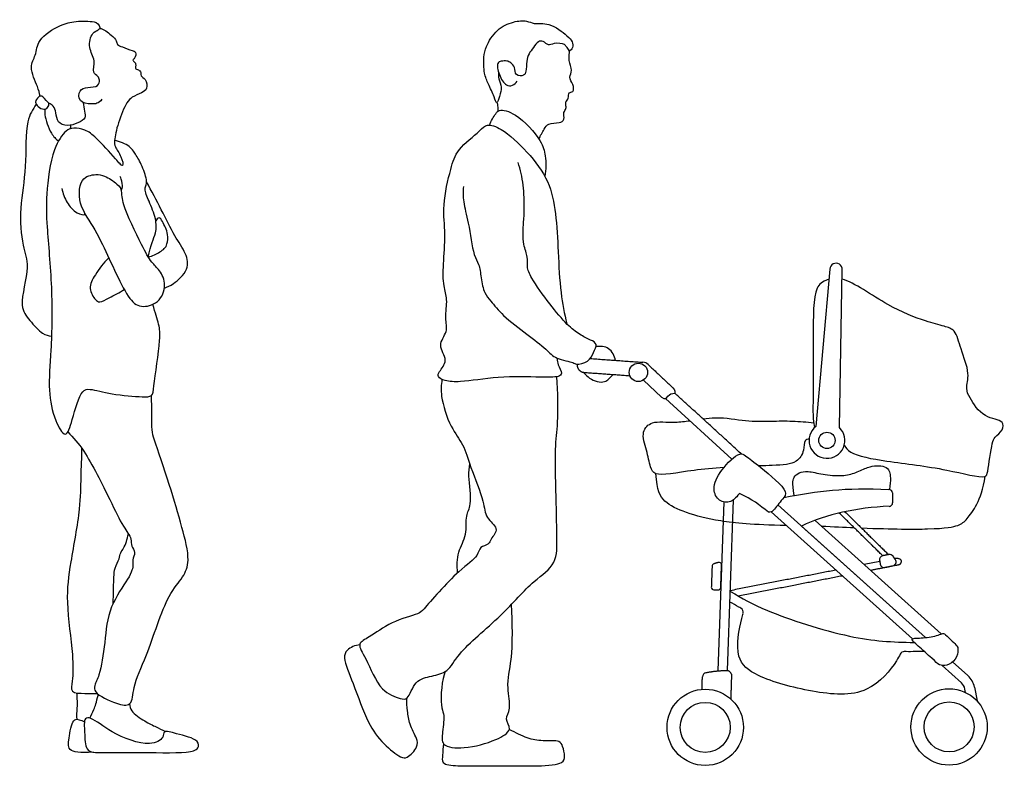
# Model space of a CAD drawing. Units: metres. Extents: x 1 to 374, y 1 to 155.
# Drawn here: x 4 to 6, y 1 to 2 of the extents above; entities that cross this region are included whole.
import ezdxf

# ---------------------------------------------------------------- set-up
doc = ezdxf.new("R2010")
doc.units = ezdxf.units.M
doc.header["$LTSCALE"] = 0.0002

# ---------------------------------------------------------------- blocks, each defined once
blk = doc.blocks.new('papa avec poussette 1')
for p, q in [((0.3869, 0.8734), (0.3436, 0.914)), ((0.396, 0.8704), (0.5537, 0.7261)), ((0.5342, 0.6243), (0.5193, 0.2229)), ((0.5424, 0.2237), (0.5575, 0.6292)), ((0.6625, 0.6169), (1.013, 0.3012)), ((0.9821, 0.298), (0.6466, 0.6002)), ((0.7183, 0.5666), (1.013, 0.3012)), ((1.0505, 0.3101), (0.7508, 0.58)), ((0.9046, 0.4819), (0.8676, 0.4748)), ((1.0979, 0.1937), (1.0524, 0.2347)), ((1.0772, 0.2434), (1.1134, 0.2108)), ((1.1078, 0.1706), (1.1063, 0.1788)), ((1.1289, 0.1831), (1.1351, 0.1505))]:
    blk.add_line(p, q)
for points in [[(0.7867, 1.1769), (0.7534, 0.8034)], [(0.8092, 0.8004), (0.8164, 1.1753)]]:
    blk.add_lwpolyline(points)
for centre, radius in [((0.3318, 0.9324), 0.0218), ((0.7796, 0.77), 0.0194), ((0.4892, 0.0888), 0.0907), ((1.0686, 0.0888), 0.0907), ((0.4892, 0.0888), 0.0594), ((1.0686, 0.0888), 0.0594)]:
    blk.add_circle(centre, radius)
for centre, radius, start, end in [((0.8016, 1.1761), 0.0149, 356.896, 176.896), ((0.3411, 0.9363), 0.0201, 46.842, 85.801), ((0.7796, 0.77), 0.0425, 128.0585, 45.7334), ((0.9263, 0.645), 0.00842, 1.2454, 87.3897), ((0.9268, 0.6216), 0.00842, 272.2742, 1.2454), ((0.9132, 0.4866), 0.00934, 100.9127, 190.9127), ((0.9283, 0.4895), 0.00934, 33.7469, 100.9127), ((0.512, 0.4715), 0.00599, 107.4164, 177.8683), ((0.5227, 0.4748), 0.00599, 357.8683, 107.4164), ((0.915, 0.4774), 0.00934, 190.9127, 280.9127), ((0.934, 0.4811), 0.00934, 280.9127, 33.7469), ((0.5102, 0.4215), 0.00599, 177.8683, 267.8683), ((0.5207, 0.4211), 0.00599, 267.8683, 357.8683), ((0.5694, 0.3624), 0.0106, 344.3718, 61.5824), ((0.9623, 0.2573), 0.0106, 89.1618, 153.3839), ((0.4933, 0.2083), 0.0106, 102.614, 177.871), ((1.0801, 0.1739), 0.0497, 10.7204, 47.9928), ((1.0801, 0.1739), 0.0266, 10.7204, 47.9928)]:
    blk.add_arc(centre, radius, start, end)
for points, knots in [([(0.0004, 1.6471), (0.0002, 1.6415), (0, 1.63), (0.0091, 1.6102), (0.0033, 1.5909), (-0.0033, 1.5674), (-0.0106, 1.5904), (-0.0237, 1.6183), (-0.0344, 1.6432), (-0.0353, 1.6825), (-0.0297, 1.7079), (-0.0045, 1.7493), (0.0343, 1.767), (0.0679, 1.7697), (0.0852, 1.759), (0.1225, 1.7657), (0.1633, 1.7335), (0.1763, 1.7197), (0.1786, 1.7035), (0.172, 1.6975), (0.1687, 1.6954)], [0, 0, 0, 0, 0.232834, 0.488177, 0.754357, 0.977811, 1.194264, 1.521218, 1.819712, 2.164993, 2.457601, 2.840842, 3.211742, 3.52903, 3.772611, 4.109138, 4.510045, 4.756652, 4.966824, 5.160478, 5.160478, 5.160478, 5.160478]), ([(0.0965, 1.4864), (0.0992, 1.495), (0.1086, 1.5102), (0.1178, 1.5259), (0.1448, 1.5238), (0.1588, 1.5329), (0.1532, 1.551), (0.1621, 1.5587), (0.1603, 1.5685), (0.1593, 1.5761), (0.1685, 1.5828), (0.1655, 1.5992), (0.1799, 1.5978), (0.1789, 1.618), (0.1658, 1.6334), (0.1786, 1.6508), (0.1644, 1.673), (0.172, 1.698), (0.161, 1.7056), (0.1588, 1.7139), (0.1318, 1.7161), (0.1191, 1.7069), (0.1073, 1.7213), (0.0941, 1.7197), (0.0836, 1.7041), (0.072, 1.69), (0.0667, 1.6721), (0.0667, 1.6484), (0.0622, 1.6367), (0.0389, 1.6368), (0.0407, 1.6585), (0.0298, 1.6685), (0.0204, 1.6738), (0.0073, 1.6725), (-0.0052, 1.6686), (0.0013, 1.6394), (0.0165, 1.6128), (0.0341, 1.6133), (0.0421, 1.6206), (0.0447, 1.6249)], [0, 0, 0, 0, 0.293656, 0.523444, 0.806689, 1.01578, 1.242032, 1.422945, 1.593772, 1.742176, 1.922468, 2.125868, 2.294579, 2.520856, 2.766438, 2.999199, 3.278204, 3.553288, 3.73892, 3.89087, 4.17146, 4.382568, 4.601716, 4.790163, 5.030159, 5.272604, 5.517403, 5.791985, 5.977823, 6.20871, 6.446585, 6.658473, 6.841166, 7.044095, 7.22159, 7.514117, 7.82382, 8.037137, 8.256562, 8.256562, 8.256562, 8.256562]), ([(-0.0033, 1.5744), (-0.0026, 1.5717), (-0.0013, 1.5662), (-0.0011, 1.5574), (-0.0015, 1.553)], [0, 0, 0, 0, 0.1642835, 0.3690275, 0.3690275, 0.3690275, 0.3690275]), ([(-0.0204, 1.5206), (-0.0179, 1.5304), (-0.0065, 1.5472), (0.0022, 1.5591), (0.0467, 1.5485), (0.1024, 1.4848), (0.1127, 1.4485), (0.1136, 1.4143), (0.1103, 1.3986)], [0, 0, 0, 0, 0.310947, 0.507795, 0.862033, 1.380848, 1.732395, 2.125675, 2.125675, 2.125675, 2.125675]), ([(0.1385, 0.9667), (0.1391, 0.9592), (0.1393, 0.9512), (0.1532, 0.9299), (0.1395, 0.9204), (0.0945, 0.9213), (-0.0006, 0.9244), (-0.0877, 0.9091), (-0.1256, 0.9116), (-0.1466, 0.9216), (-0.1415, 0.9366), (-0.1175, 0.9619), (-0.1481, 0.9981), (-0.1189, 1.0294), (-0.129, 1.0626), (-0.1201, 1.1067), (-0.1323, 1.1391), (-0.1318, 1.1916), (-0.1248, 1.2621), (-0.1346, 1.3298), (-0.1139, 1.416), (-0.0994, 1.4639), (-0.045, 1.5044), (-0.0274, 1.5256), (0.0121, 1.511), (0.0708, 1.4569), (0.1222, 1.3886), (0.1372, 1.309), (0.1417, 1.2187), (0.1461, 1.1221), (0.1561, 1.0725), (0.1618, 1.0481)], [0, 0, 0, 0, 0.2052, 0.472799, 0.661254, 1.033981, 1.608532, 2.152894, 2.502979, 2.747013, 2.94837, 3.262227, 3.613376, 3.951407, 4.280163, 4.657646, 4.989305, 5.404436, 5.880601, 6.354391, 6.879079, 7.284627, 7.739431, 8.016095, 8.348317, 8.858476, 9.381663, 9.882736, 10.424068, 10.987863, 11.486105, 11.486105, 11.486105, 11.486105]), ([(-0.0833, 1.3743), (-0.0841, 1.3624), (-0.0848, 1.3368), (-0.07, 1.2891), (-0.0612, 1.2127), (-0.0457, 1.1908), (-0.042, 1.1576), (-0.035, 1.1211), (-0.0178, 1.1019), (0.0112, 1.0649), (0.0663, 1.0244), (0.1123, 0.989), (0.134, 0.9637), (0.1801, 0.9569), (0.1811, 0.9501), (0.2147, 0.9562), (0.2246, 0.9789), (0.236, 1.0007), (0.2162, 1.0105), (0.1919, 1.0218), (0.161, 1.0465), (0.1212, 1.0943), (0.0782, 1.1545), (0.0664, 1.183), (0.0706, 1.2082), (0.0564, 1.2367), (0.0595, 1.2904), (0.0618, 1.3207), (0.0606, 1.3797), (0.0522, 1.4142), (0.0467, 1.4317)], [0, 0, 0, 0, 0.343396, 0.758267, 1.256629, 1.549752, 1.875739, 2.221609, 2.506923, 2.894818, 3.378162, 3.813457, 4.148313, 4.497517, 4.727176, 5.037121, 5.324625, 5.581097, 5.820545, 6.163003, 6.523542, 6.982535, 7.478948, 7.789246, 8.062607, 8.383947, 8.797493, 9.123597, 9.555438, 9.981677, 9.981677, 9.981677, 9.981677]), ([(0.7846, 1.1528), (0.7679, 1.1464), (0.7469, 1.1332), (0.7477, 1.0185), (0.7464, 0.9209), (0.7479, 0.9037), (0.7448, 0.8196), (0.7491, 0.8079), (0.7505, 0.801)], [8.023485, 8.023485, 8.023485, 8.023485, 8.33765, 8.981809, 9.572769, 9.846814, 10.382776, 10.65985, 10.65985, 10.65985, 10.65985]), ([(0.8206, 0.7587), (0.8251, 0.7527), (0.8343, 0.7357), (0.9298, 0.7179), (1.0538, 0.7048), (1.1569, 0.6762), (1.162, 0.6968), (1.1709, 0.7628), (1.1776, 0.7767), (1.198, 0.7928), (1.2008, 0.8187), (1.15, 0.821), (1.1192, 0.8698), (1.1085, 0.8926), (1.1207, 0.9305), (1.0968, 0.9851), (1.087, 1.0324), (1.0568, 1.0413), (1.0105, 1.0534), (0.9233, 1.0871), (0.8453, 1.1452), (0.816, 1.1529)], [0, 0, 0, 0, 0.278198, 0.824893, 1.52253, 2.079145, 2.300031, 2.772311, 3.012444, 3.29854, 3.541218, 3.92073, 4.354622, 4.639537, 4.986558, 5.439818, 5.830583, 6.129662, 6.523459, 7.099985, 7.747877, 7.747877, 7.747877, 7.747877]), ([(0.2775, 0.9611), (0.2749, 0.9709), (0.2647, 0.9943), (0.2411, 0.9952), (0.2311, 0.9937)], [1.8904293, 1.8904293, 1.8904293, 1.8904293, 2.2161002, 2.5330943, 2.5330943, 2.5330943, 2.5330943]), ([(-0.1351, 0.9166), (-0.1368, 0.9032), (-0.1395, 0.8762), (-0.1165, 0.8023), (-0.0829, 0.7623), (-0.0682, 0.707), (-0.035, 0.6283), (-0.0334, 0.5882), (-0.0025, 0.564), (-0.0103, 0.5478), (-0.0194, 0.5375), (-0.0241, 0.5227), (-0.0467, 0.5196), (-0.0501, 0.4924), (-0.0987, 0.4642), (-0.1783, 0.3705), (-0.1918, 0.3586), (-0.2592, 0.3417), (-0.3043, 0.3052), (-0.3405, 0.2895), (-0.3128, 0.2515), (-0.2862, 0.1756), (-0.2373, 0.1586), (-0.215, 0.1544), (-0.202, 0.2036), (-0.1604, 0.2112), (-0.1193, 0.2211), (-0.097, 0.2706), (0.0075, 0.3532), (0.077, 0.4365), (0.1394, 0.4755), (0.1369, 0.5451), (0.137, 0.6198), (0.1318, 0.7517), (0.1417, 0.812), (0.1406, 0.8866), (0.1382, 0.9225)], [0, 0, 0, 0, 0.365066, 0.860696, 1.273506, 1.708355, 2.237869, 2.601413, 2.930056, 3.145186, 3.359518, 3.574423, 3.822589, 4.085746, 4.523012, 5.15284, 5.406344, 5.867202, 6.324207, 6.630186, 6.979964, 7.499537, 7.895348, 8.129915, 8.500978, 8.864635, 9.219439, 9.622896, 10.285712, 10.897971, 11.361792, 11.807443, 12.321, 12.970738, 13.43423, 14.03111, 14.03111, 14.03111, 14.03111]), ([(0.2022, 0.9319), (0.2059, 0.9271), (0.2198, 0.914), (0.2509, 0.9041), (0.2647, 0.9196), (0.2706, 0.9269)], [0.4739753, 0.4739753, 0.4739753, 0.4739753, 0.6338111, 0.9576372, 1.1865093, 1.1865093, 1.1865093, 1.1865093]), ([(0.4849, 0.8218), (0.4949, 0.8231), (0.5325, 0.8269), (0.5847, 0.8149), (0.6458, 0.8161), (0.6975, 0.8169), (0.7314, 0.814), (0.7481, 0.812)], [4.746911, 4.746911, 4.746911, 4.746911, 4.921779, 5.417693, 5.867762, 6.285626, 6.699302, 6.699302, 6.699302, 6.699302]), ([(0.5344, 0.7058), (0.5101, 0.7042), (0.4392, 0.6982), (0.3716, 0.682), (0.3588, 0.7086), (0.3518, 0.7475), (0.3366, 0.7912), (0.3653, 0.8197), (0.4068, 0.8114), (0.4421, 0.8157), (0.454, 0.8174)], [1.739826, 1.739826, 1.739826, 1.739826, 2.029329, 2.585944, 2.848174, 3.219901, 3.604004, 3.924135, 4.35482, 4.565711, 4.565711, 4.565711, 4.565711]), ([(0.7373, 0.7742), (0.7338, 0.7732), (0.7242, 0.7707), (0.7264, 0.7448), (0.7067, 0.7132), (0.6697, 0.7115), (0.6289, 0.7101), (0.6173, 0.7097)], [0, 0, 0, 0, 0.19132, 0.468744, 0.794848, 1.235963, 1.395007, 1.395007, 1.395007, 1.395007]), ([(0.5713, 0.644), (0.6025, 0.6309), (0.6183, 0.6168), (0.6402, 0.5998), (0.6425, 0.5995), (0.648, 0.6), (0.6532, 0.6049), (0.674, 0.6318), (0.6906, 0.65), (0.6213, 0.7066), (0.5886, 0.7329), (0.5697, 0.7436), (0.5255, 0.7004), (0.5054, 0.6571), (0.5206, 0.6243), (0.5519, 0.6215), (0.5616, 0.6328), (0.5713, 0.644)], [0, 0, 0, 0, 0.247295, 0.247295, 0.247295, 0.36711, 0.526704, 0.884446, 1.168647, 1.721877, 2.13278, 2.353597, 2.807448, 3.231396, 3.56149, 3.872076, 4.145787, 4.145787, 4.145787, 4.145787]), ([(-0.0985, 0.457), (-0.0999, 0.4732), (-0.1001, 0.5071), (-0.0745, 0.5459), (-0.0808, 0.5936), (-0.0626, 0.6183), (-0.0738, 0.6876), (-0.0703, 0.7058), (-0.0693, 0.7156)], [0, 0, 0, 0, 0.400963, 0.788001, 1.166751, 1.480659, 1.946641, 2.257885, 2.257885, 2.257885, 2.257885]), ([(0.861, 0.562), (0.9375, 0.5589), (1.0508, 0.5582), (1.0957, 0.5671), (1.1101, 0.5806), (1.1364, 0.6141), (1.1505, 0.6528), (1.1556, 0.6845)], [0.08411, 0.08411, 0.08411, 0.08411, 0.316043, 0.632087, 0.94813, 1.264173, 1.580216, 1.580216, 1.580216, 1.580216]), ([(0.5494, 0.4118), (0.5778, 0.3951), (0.6349, 0.3623), (0.8338, 0.2968), (0.935, 0.2902), (0.986, 0.2897)], [3.995929, 3.995929, 3.995929, 3.995929, 4.574696, 5.407428, 6.117683, 6.117683, 6.117683, 6.117683]), ([(-0.1283, 0.2224), (-0.1366, 0.2053), (-0.1412, 0.1382), (-0.1298, 0.1232), (-0.1343, 0.0795), (-0.1399, 0.043), (-0.0788, 0.0377), (-0.012, 0.0564), (0.0338, 0.0822), (0.0108, 0.1098), (0.0293, 0.1319), (0.0158, 0.1924), (0.033, 0.2537), (0.032, 0.338), (0.029, 0.3814)], [0, 0, 0, 0, 0.433223, 0.679607, 1.054507, 1.365514, 1.767677, 2.273056, 2.63928, 2.924288, 3.202062, 3.524659, 3.976284, 4.631379, 4.631379, 4.631379, 4.631379]), ([(0.5744, 0.3717), (0.5727, 0.3726), (0.564, 0.3774), (0.5554, 0.3823), (0.5484, 0.3864)], [5.7246041, 5.7246041, 5.7246041, 5.7246041, 5.7444332, 5.8258077, 5.8258077, 5.8258077, 5.8258077]), ([(0.9528, 0.2621), (0.9504, 0.2571), (0.936, 0.2316), (0.8762, 0.1582), (0.7434, 0.1703), (0.6161, 0.2048), (0.5559, 0.2512), (0.5715, 0.3289), (0.5785, 0.3557), (0.5796, 0.3595)], [2.45046, 2.45046, 2.45046, 2.45046, 2.593786, 3.170811, 3.831692, 4.504008, 4.974624, 5.524556, 5.622085, 5.622085, 5.622085, 5.622085]), ([(-0.3313, 0.2862), (-0.342, 0.2856), (-0.3634, 0.2752), (-0.3716, 0.2526), (-0.3448, 0.1915), (-0.3149, 0.1011), (-0.2785, 0.052), (-0.2364, 0.0184), (-0.2182, 0.0156), (-0.1923, 0.043), (-0.1957, 0.0644), (-0.2147, 0.0969), (-0.2181, 0.1287), (-0.2199, 0.149), (-0.22, 0.159)], [0, 0, 0, 0, 0.325475, 0.580482, 1.03927, 1.60845, 2.065608, 2.471932, 2.699625, 3.02877, 3.287821, 3.63486, 3.961681, 4.276692, 4.276692, 4.276692, 4.276692]), ([(-0.1326, 0.0508), (-0.1344, 0.042), (-0.1342, 0.0249), (-0.1383, 0.0012), (-0.0904, -0.003), (0, 0), (0.1517, -0.0056), (0.1564, 0.021), (0.1511, 0.044), (0.1433, 0.0599), (0.1014, 0.0556), (0.0663, 0.0629), (0.0389, 0.0759), (0.0237, 0.0848)], [0, 0, 0, 0, 0.298202, 0.532259, 0.874156, 1.465474, 2.146313, 2.375243, 2.652084, 2.87145, 3.224397, 3.578693, 3.959807, 3.959807, 3.959807, 3.959807])]:
    blk.add_open_spline(points, degree=3, knots=knots)
for points, degree in [([(0.2174, 0.9655), (0.28, 0.9609), (0.3426, 0.9563)], 2), ([(0.3549, 0.951), (0.3839, 0.9237), (0.4129, 0.8965)], 2), ([(0.3118, 0.9238), (0.2575, 0.9278), (0.2033, 0.9318)], 2), ([(0.3869, 0.8734), (0.3949, 0.8659), (0.4009, 0.8778), (0.4112, 0.8829), (0.4184, 0.8827)], 3), ([(0.5764, 0.7381), (0.4958, 0.8119), (0.4184, 0.8827)], 2), ([(0.7011, 0.6392), (0.6969, 0.6725), (0.7, 0.6835), (0.7124, 0.6942), (0.7323, 0.6984), (0.7675, 0.6889), (0.8177, 0.6842), (0.8477, 0.6928), (0.8779, 0.7073), (0.8967, 0.7106), (0.9183, 0.7086), (0.9292, 0.6994), (0.9314, 0.6764), (0.9277, 0.6533)], 3), ([(0.6825, 0.5678), (0.6028, 0.5699), (0.5191, 0.5774), (0.4415, 0.5984), (0.3891, 0.6239), (0.3756, 0.6515), (0.3727, 0.6917)], 3), ([(0.6769, 0.6348), (0.7584, 0.6503), (0.8206, 0.6583), (0.9267, 0.6534)], 3), ([(0.9347, 0.6452), (0.9349, 0.6374), (0.9351, 0.6296), (0.9352, 0.6218)], 3), ([(0.9272, 0.6132), (0.8493, 0.6101), (0.7796, 0.5946), (0.7183, 0.5666)], 3), ([(0.9116, 0.4958), (0.8722, 0.5346), (0.8086, 0.5974)], 2), ([(0.822, 0.6004), (0.8866, 0.5367), (0.9253, 0.4985)], 2), ([(0.7658, 0.5665), (0.7945, 0.565), (0.8204, 0.5637), (0.8438, 0.5627)], 3), ([(0.9266, 0.4987), (0.919, 0.4972), (0.9115, 0.4958)], 2), ([(0.9417, 0.4863), (0.9389, 0.4905), (0.9361, 0.4947)], 2), ([(0.5061, 0.4717), (0.5051, 0.4467), (0.5042, 0.4217)], 2), ([(0.5209, 0.4805), (0.5156, 0.4789), (0.5102, 0.4772)], 2), ([(0.5266, 0.4209), (0.5276, 0.4477), (0.5286, 0.4746)], 2), ([(0.9041, 0.4848), (0.9049, 0.4802), (0.9058, 0.4757)], 2), ([(0.9168, 0.4682), (0.9263, 0.4701), (0.9357, 0.4719)], 2), ([(0.8002, 0.4618), (0.6782, 0.4383), (0.5494, 0.4134)], 2), ([(0.5679, 0.401), (0.6947, 0.4254), (0.8149, 0.4486)], 2), ([(0.51, 0.4155), (0.5152, 0.4153), (0.5204, 0.4151)], 2), ([(1.0028, 0.3003), (0.9968, 0.3001), (0.9865, 0.3007), (0.9777, 0.2966), (0.9907, 0.2857), (1.0329, 0.2478), (1.0451, 0.235), (1.0622, 0.233), (1.087, 0.2484), (1.0911, 0.2747), (1.0883, 0.2816), (1.0783, 0.2912), (1.0581, 0.311), (1.0533, 0.3115), (1.0394, 0.3056), (1.0223, 0.3022), (1.0088, 0.3006), (1.0028, 0.3003)], 3), ([(1.0102, 0.2682), (0.9897, 0.2678), (0.9747, 0.2677), (0.9624, 0.2679)], 3), ([(0.4817, 0.1792), (0.4822, 0.1939), (0.4827, 0.2087)], 2)]:
    blk.add_open_spline(points, degree=degree)
for points, weights, knots in [([(0.2033, 0.9318), (0.186, 0.9331), (0.1872, 0.9504), (0.1873, 0.9513), (0.1875, 0.9522)], [1, 0.707106781187, 1, 0.978772729574, 0.960622327992], [1.37203858, 1.37203858, 1.37203858, 1.4642651, 1.4642651, 1.47094916, 1.47094916, 1.47094916]), ([(0.8823, 0.4616), (0.9162, 0.4681), (0.9496, 0.4746), (0.9573, 0.4761), (0.9558, 0.4838), (0.9543, 0.4915), (0.9401, 0.4888)], [1, 1, 1, 0.707106781187, 1, 0.707106781187, 1], [3.8853225, 3.8853225, 3.8853225, 4.1319727, 4.1319727, 4.1767867, 4.1767867, 4.2216007, 4.2216007, 4.2216007]), ([(0.491, 0.2186), (0.5158, 0.2241), (0.5433, 0.2237), (0.5469, 0.2237), (0.5518, 0.2147), (0.5509, 0.1855), (0.5499, 0.1563)], [1, 1, 1, 0.922135459797, 1, 1, 1], [0.8515867, 0.8515867, 0.8515867, 1.031645, 1.031645, 1.0783145, 1.0783145, 1.2574812, 1.2574812, 1.2574812])]:
    blk.add_rational_spline(points, weights, degree=2, knots=knots)
blk.add_rational_spline([(0.4129, 0.8965), (0.4189, 0.8909), (0.4184, 0.8827)], [1, 0.835966834663, 0.855665333988], degree=2)
blk = doc.blocks.new('Coupe Femme debout 7')
for points, knots in [([(-0.2115, 1.4744), (-0.2137, 1.4816), (-0.2165, 1.4956), (-0.2382, 1.5402), (-0.2199, 1.5659), (-0.2187, 1.6038), (-0.1664, 1.635), (-0.1333, 1.6434), (-0.0909, 1.6436), (-0.0796, 1.637), (-0.0764, 1.626)], [0, 0, 0, 0, 0.289166, 0.697615, 1.022762, 1.379825, 1.833004, 2.204294, 2.592549, 2.822313, 2.822313, 2.822313, 2.822313]), ([(-0.0732, 1.4675), (-0.08, 1.4571), (-0.0968, 1.4556), (-0.126, 1.4595), (-0.1256, 1.4893), (-0.1049, 1.4948), (-0.0804, 1.4944), (-0.0773, 1.5106), (-0.0815, 1.5193), (-0.0957, 1.5271), (-0.0857, 1.5559), (-0.1052, 1.5819), (-0.0963, 1.6173), (-0.081, 1.6227), (-0.0745, 1.6293), (-0.0515, 1.6113), (-0.0393, 1.6001), (-0.0391, 1.5891), (-0.0263, 1.5847), (-0.0058, 1.5766), (0.005, 1.5744), (0.0025, 1.5589), (-0.0058, 1.5554), (0.0026, 1.5497), (0.0038, 1.5429), (0.0011, 1.5339), (0.0125, 1.5336), (0.0154, 1.5253), (0.0139, 1.5188), (0.027, 1.5127), (0.0301, 1.4899), (0.0164, 1.481), (-0.0061, 1.4723), (-0.0186, 1.4592), (-0.0374, 1.4148), (-0.0457, 1.3752), (-0.0446, 1.3595), (-0.0295, 1.3405), (-0.0224, 1.3098), (-0.0462, 1.337), (-0.0844, 1.3804), (-0.1094, 1.3994), (-0.1369, 1.4045), (-0.1565, 1.3967), (-0.1865, 1.353), (-0.1996, 1.2514), (-0.1978, 1.1799), (-0.1844, 1.0423), (-0.1871, 0.9062), (-0.1959, 0.8146), (-0.183, 0.75), (-0.1551, 0.6996), (-0.1399, 0.7499), (-0.1223, 0.8136), (-0.0991, 0.8167), (-0.051, 0.8026), (0.0136, 0.7975), (0.0407, 0.7979), (0.042, 0.8253), (0.0588, 0.9257), (0.0554, 0.9594), (0.0465, 0.9862), (0.0405, 1.0059)], [0, 0, 0, 0, 0.259997, 0.55846, 0.82492, 1.080167, 1.354892, 1.561223, 1.736616, 1.945194, 2.239037, 2.565638, 2.89458, 3.115205, 3.266113, 3.566568, 3.808989, 3.979272, 4.182868, 4.461421, 4.635506, 4.843464, 4.987596, 5.14321, 5.299205, 5.452586, 5.622306, 5.783484, 5.919123, 6.123451, 6.380325, 6.604547, 6.883706, 7.128151, 7.532188, 7.902581, 8.121372, 8.416722, 8.672876, 8.944444, 9.405948, 9.733182, 10.024598, 10.274401, 10.681615, 11.264081, 11.764655, 12.442195, 13.130627, 13.682557, 14.165848, 14.518463, 14.867296, 15.342195, 15.584145, 15.99583, 16.475196, 16.739508, 17.015187, 17.601808, 17.955552, 18.316384, 18.316384, 18.316384, 18.316384]), ([(-0.1922, 1.4583), (-0.1915, 1.4554), (-0.1941, 1.4475), (-0.2041, 1.4431), (-0.2167, 1.4503), (-0.2248, 1.461), (-0.2164, 1.473), (-0.2076, 1.4763), (-0.2014, 1.4683), (-0.1922, 1.4583)], [0, 0, 0, 0, 0.204182, 0.402912, 0.643133, 0.865064, 1.094242, 1.273013, 1.511076, 1.511076, 1.511076, 1.511076]), ([(-0.2208, 1.4566), (-0.2285, 1.4442), (-0.2469, 1.4181), (-0.2413, 1.3125), (-0.2596, 1.2265), (-0.2541, 1.1379), (-0.2337, 1.0923), (-0.2625, 1.0028), (-0.2368, 0.9715), (-0.2093, 0.9382), (-0.1941, 0.936), (-0.1873, 0.935)], [0, 0, 0, 0, 0.379217, 0.954161, 1.510761, 2.033548, 2.442325, 2.971033, 3.327012, 3.69193, 3.953874, 3.953874, 3.953874, 3.953874]), ([(-0.201, 1.4451), (-0.2015, 1.4409), (-0.2035, 1.4324), (-0.1885, 1.3884), (-0.1769, 1.3785), (-0.1708, 1.3732)], [0, 0, 0, 0, 0.2058997, 0.5838168, 0.864722, 0.864722, 0.864722, 0.864722]), ([(-0.1152, 1.4599), (-0.1141, 1.4534), (-0.1135, 1.4407), (-0.1076, 1.424), (-0.1278, 1.4134), (-0.1501, 1.4058), (-0.1743, 1.4141), (-0.1757, 1.4365), (-0.1811, 1.4528), (-0.1887, 1.4569), (-0.1922, 1.4583)], [0, 0, 0, 0, 0.255505, 0.474341, 0.725947, 1.010084, 1.27521, 1.535322, 1.768562, 1.962371, 1.962371, 1.962371, 1.962371]), ([(-0.1442, 1.401), (-0.1433, 1.4024), (-0.1423, 1.4057), (-0.1429, 1.408), (-0.1432, 1.4091)], [0, 0, 0, 0, 0.1271208, 0.2332073, 0.2332073, 0.2332073, 0.2332073]), ([(0.0308, 1.1122), (0.0358, 1.1399), (0.0497, 1.1647), (0.049, 1.199), (0.0331, 1.2363), (0.0213, 1.2646), (0.0269, 1.2749), (0.0279, 1.2874), (0.0162, 1.3216), (0.0007, 1.3461), (-0.0099, 1.3622), (-0.0328, 1.3729), (-0.0447, 1.3743)], [19.071582, 19.071582, 19.071582, 19.071582, 19.475948, 19.805147, 20.183069, 20.497105, 20.680386, 20.878585, 21.228914, 21.545936, 21.799133, 22.148899, 22.148899, 22.148899, 22.148899]), ([(-0.1632, 1.2669), (-0.1614, 1.2559), (-0.1533, 1.2346), (-0.1333, 1.2112), (-0.1046, 1.2042), (-0.1254, 1.2282), (-0.1268, 1.2915), (-0.0867, 1.2994), (-0.0667, 1.2955), (-0.0393, 1.2791), (-0.0228, 1.2535), (-0.0294, 1.289), (-0.032, 1.2931)], [0, 0, 0, 0, 0.331646, 0.657257, 0.898042, 1.156453, 1.591462, 1.916369, 2.175867, 2.511564, 2.754867, 3.201966, 3.201966, 3.201966, 3.201966]), ([(-0.1115, 1.2099), (-0.0992, 1.1894), (-0.0749, 1.1531), (-0.0207, 1.0225), (0.012, 0.9966), (0.0557, 1.0075), (0.0729, 1.0492), (0.0574, 1.0828), (0.036, 1.101), (0.0155, 1.1398), (-0.0283, 1.2296), (-0.0278, 1.252), (-0.0305, 1.2663)], [0, 0, 0, 0, 0.485097, 1.156928, 1.506705, 1.85747, 2.220744, 2.555666, 2.847951, 3.233522, 3.80122, 4.132824, 4.132824, 4.132824, 4.132824]), ([(0.0668, 1.0421), (0.0739, 1.0448), (0.0873, 1.051), (0.124, 1.0828), (0.1162, 1.1224), (0.0882, 1.1602), (0.0604, 1.2197), (0.0382, 1.2607), (0.0271, 1.2816)], [0, 0, 0, 0, 0.273507, 0.652506, 0.992877, 1.383768, 1.848371, 2.331538, 2.331538, 2.331538, 2.331538]), ([(0.0308, 1.1122), (0.0356, 1.1135), (0.0447, 1.1163), (0.0682, 1.1302), (0.0734, 1.1415), (0.0771, 1.1641), (0.0635, 1.1905), (0.0557, 1.204), (0.0493, 1.1967), (0.0476, 1.1939)], [0, 0, 0, 0, 0.2221, 0.513598, 0.712057, 0.978086, 1.297388, 1.489975, 1.669209, 1.669209, 1.669209, 1.669209]), ([(-0.0582, 1.1107), (-0.0702, 1.0998), (-0.0881, 1.0736), (-0.1061, 1.0433), (-0.0895, 1.0162), (-0.0784, 1.0091), (-0.0558, 1.0217), (-0.0342, 1.0324), (-0.0234, 1.0394)], [0, 0, 0, 0, 0.39975, 0.727668, 1.02856, 1.217823, 1.493781, 1.849666, 1.849666, 1.849666, 1.849666]), ([(-0.1508, 0.7196), (-0.138, 0.7057), (-0.1119, 0.6788), (-0.0567, 0.5672), (-0.0294, 0.5095), (-0.0066, 0.48), (-0.0099, 0.4622), (0.0027, 0.4483), (-0.007, 0.4317), (-0.0039, 0.4215), (-0.0071, 0.4066), (-0.017, 0.3856), (-0.0611, 0.325), (-0.0677, 0.2487), (-0.078, 0.1745), (-0.0926, 0.1505), (-0.0929, 0.1305), (-0.044, 0.1075), (-0.0063, 0.1005), (-0.0054, 0.1516), (0.0281, 0.2156), (0.0692, 0.3511), (0.1082, 0.3897), (0.125, 0.4322), (0.1043, 0.5087), (0.0794, 0.5962), (0.0441, 0.6992), (0.0375, 0.7218), (0.0381, 0.756), (0.0382, 0.775), (0.0376, 0.7925), (0.0371, 0.801)], [0, 0, 0, 0, 0.431447, 1.066987, 1.538134, 1.867351, 2.096249, 2.325291, 2.558581, 2.741476, 2.952915, 3.225648, 3.709962, 4.226997, 4.718241, 5.010301, 5.231757, 5.64707, 5.96111, 6.313617, 6.819524, 7.499208, 7.917846, 8.280269, 8.775503, 9.350168, 9.93569, 10.217848, 10.54011, 10.797012, 11.086306, 11.086306, 11.086306, 11.086306]), ([(-0.1198, 0.6829), (-0.1203, 0.6612), (-0.1224, 0.6159), (-0.1226, 0.5452), (-0.1459, 0.4248), (-0.1574, 0.3409), (-0.139, 0.2196), (-0.14, 0.1628), (-0.1478, 0.1317), (-0.1139, 0.1314), (-0.095, 0.1306), (-0.0859, 0.1313)], [0, 0, 0, 0, 0.451314, 0.925537, 1.537773, 2.06521, 2.640906, 3.067374, 3.331725, 3.628722, 3.893029, 3.893029, 3.893029, 3.893029]), ([(-0.0494, 0.3337), (-0.0492, 0.3459), (-0.0481, 0.3755), (-0.0484, 0.4119), (-0.0351, 0.4326), (-0.0333, 0.4479), (-0.0244, 0.4576), (-0.0172, 0.4781), (-0.0151, 0.4903)], [0.185215, 0.185215, 0.185215, 0.185215, 0.440929, 0.807528, 1.075758, 1.283849, 1.482863, 1.801492, 1.801492, 1.801492, 1.801492]), ([(-0.1321, 0.1325), (-0.1311, 0.1194), (-0.1305, 0.098), (-0.1327, 0.0815), (-0.1319, 0.073)], [0.021369, 0.021369, 0.021369, 0.021369, 0.3240264, 0.6061767, 0.6061767, 0.6061767, 0.6061767]), ([(-0.1027, 0.0758), (-0.0998, 0.0814), (-0.0911, 0.0965), (-0.0883, 0.1097), (-0.083, 0.1288)], [0.2460221, 0.2460221, 0.2460221, 0.2460221, 0.4802528, 0.7563773, 0.7563773, 0.7563773, 0.7563773]), ([(-0.0133, 0.1076), (-0.0124, 0.1021), (-0.0108, 0.0895), (0.0218, 0.068), (0.0447, 0.0561), (0.0593, 0.0497), (0.0679, 0.0452)], [0, 0, 0, 0, 0.234689, 0.582873, 0.893831, 1.140346, 1.140346, 1.140346, 1.140346]), ([(-0.0944, -0.0008), (-0.125, -0.0029), (-0.1551, 0.0001), (-0.1482, 0.0351), (-0.1415, 0.0802), (-0.1229, 0.0711), (-0.1146, 0.0673)], [0, 0, 0, 0, 0.322311, 0.63212, 0.977422, 1.218416, 1.218416, 1.218416, 1.218416]), ([(-0.1085, 0.0064), (-0.1134, 0.0139), (-0.1135, 0.0428), (-0.1169, 0.0775), (-0.0956, 0.0765), (-0.0535, 0.0404), (0.0281, 0.0095), (0.0646, 0.029), (0.0621, 0.0496), (0.0941, 0.039), (0.1426, 0.0285), (0.143, 0.0045), (0.1096, -0.0045), (0, 0), (-0.086, -0.0034), (-0.105, 0.0008), (-0.1085, 0.0064)], [0, 0, 0, 0, 0.353124, 0.669345, 0.871051, 1.300152, 1.837321, 2.166084, 2.366413, 2.666615, 3.070435, 3.287938, 3.587819, 4.203034, 4.741646, 5.002986, 5.002986, 5.002986, 5.002986])]:
    blk.add_open_spline(points, degree=3, knots=knots)
blk = doc.blocks.new('femme qui regarde en haut')
at = {"rotation": 0.09125146297847879}
blk.add_blockref('Coupe Femme debout 7', (0.0857, 0.0017), dxfattribs=at)

msp = doc.modelspace()

# ---------------------------------------------------------------- block references
msp.add_blockref('femme qui regarde en haut', (3.9281, 0.7393))
at = {"xscale": 0.9464271640822252, "yscale": 0.9464271640822252, "zscale": 0.9464271640822252, "rotation": 0.09125146297847903}
msp.add_blockref('papa avec poussette 1', (4.8323, 0.711), dxfattribs=at)

doc.saveas('drawing.dxf')
